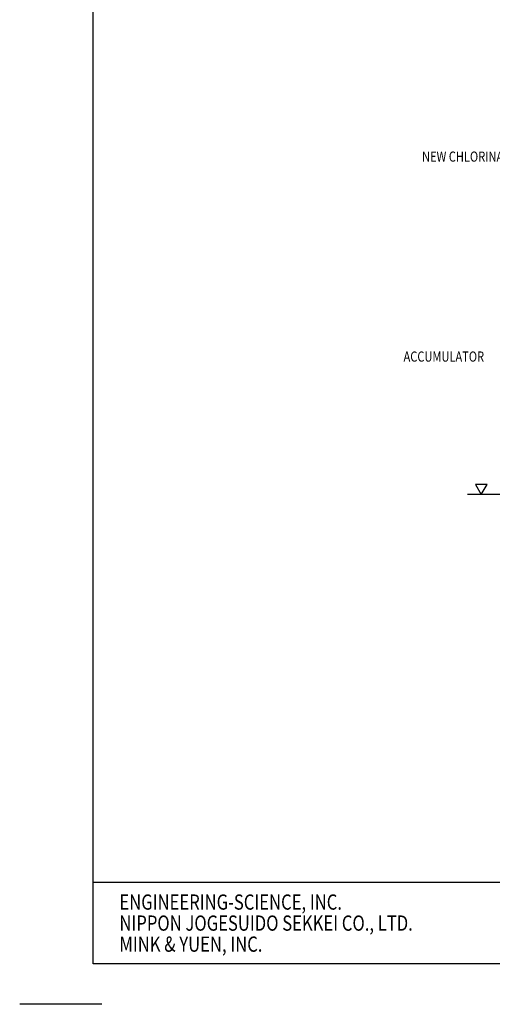
# Model space of a CAD drawing. Extents: x -486 to 864, y 0 to 576.
# Drawn here: x 0 to 140, y 0 to 291 of the extents above; entities that cross this region are included whole.
import ezdxf
from ezdxf.enums import TextEntityAlignment as Align

# ---------------------------------------------------------------- set-up
doc = ezdxf.new("R2010")
doc.units = 0
doc.header["$LTSCALE"] = 12
doc.header["$MEASUREMENT"] = 0
for name, color, linetype in [('1', 1, 'CONTINUOUS'), ('2', 2, 'CONTINUOUS'), ('DIM', 1, 'CONTINUOUS'), ('DTEXT', 2, 'CONTINUOUS'), ('TEXT', 2, 'CONTINUOUS')]:
    doc.layers.add(name, color=color, linetype=linetype)
doc.styles.add('RMP', font='rmptxt.shx', dxfattribs={"width": 0.8})
doc.styles.add('RMPTXT', font='RMPTXT.shx', dxfattribs={"width": 0.8})

# ---------------------------------------------------------------- blocks, each defined once
blk = doc.blocks.new('MJ-TB')
at = {"layer": '1', "color": 6}
for p, q in [((0.906, 0.5), (0.906, 23.5)), ((35.406, 0.5), (0.906, 0.5))]:
    blk.add_line(p, q, dxfattribs=at)
at = {"layer": '1', "color": 4}
blk.add_line((35.406, 1.5), (0.906, 1.5), dxfattribs=at)
at = {"layer": '1'}
blk.add_line((1.01, 0), (0, 0), dxfattribs=at)
at = {"layer": '2', "color": 4, "style": 'RMPTXT', "width": 0.8}
for s, p in [('ENGINEERING-SCIENCE, INC.', (1.227, 1.165)), ('NIPPON JOGESUIDO SEKKEI CO., LTD.', (1.227, 0.906)), ('MINK & YUEN, INC.', (1.227, 0.647))]:
    blk.add_text(s, height=0.1875, dxfattribs=at).set_placement(p)
at = {"layer": '2', "style": 'RMPTXT', "width": 0.8}
blk.add_attdef('FN', (35.621, 1.715), '', height=0.0938, rotation=90, dxfattribs=at)
at = {"layer": '2', "color": 4, "style": 'RMPTXT', "width": 0.8}
for tag, p in [('DESC1', (26.323, 1.056)), ('DESC2', (26.323, 0.77))]:
    blk.add_attdef(tag, p, '', height=0.188, dxfattribs=at)
at = {"layer": '2', "color": 6, "style": 'RMPTXT', "width": 0.796875}
blk.add_attdef('DWGNO', text='', height=0.25, dxfattribs=at).set_placement((34.906, 0.911), align=Align.MIDDLE)
at = {"layer": 'TEXT', "style": 'RMPTXT', "width": 0.8}
for tag, height, p in [('CONSUL', 0.125, (8.044, 1.15)), ('MNGR', 0.1, (13.524, 1.097)), ('DATE', 0.1, (16.191, 1.097)), ('MPW', 0.1, (13.524, 0.793)), ('DATE', 0.1, (16.191, 0.793))]:
    blk.add_attdef(tag, text='', height=height, dxfattribs=at).set_placement(p, align=Align.CENTER)
blk.add_attdef('DATE', (7.661, 0.639), '', height=0.125, dxfattribs=at)

msp = doc.modelspace()

# ---------------------------------------------------------------- linework, layer by layer
at = {"layer": '1'}
msp.add_line((166.78008, 150.64076), (132.22579, 150.64076), dxfattribs=at)
at = {"layer": 'DTEXT'}
msp.add_lwpolyline([(138.00167, 153.61792), (134.56395, 153.61792), (136.28281, 150.64076)], close=True, dxfattribs=at)

# ---------------------------------------------------------------- block references
at = {"layer": 'DTEXT', "xscale": 24, "yscale": 24, "zscale": 24}
msp.add_blockref('MJ-TB', (0, 0), dxfattribs=at)

# ---------------------------------------------------------------- texts
at = {"layer": 'DIM', "color": 2, "style": 'RMP', "width": 0.8}
msp.add_text('ACCUMULATOR', height=3, rotation=360, dxfattribs=at).set_placement((113.35442, 189.88083))
at = {"layer": 'DTEXT', "style": 'RMP', "width": 0.8}
msp.add_text('NEW CHLORINATION', height=3, dxfattribs=at).set_placement((150.5134, 248.96196), align=Align.RIGHT)

doc.saveas('drawing.dxf')
